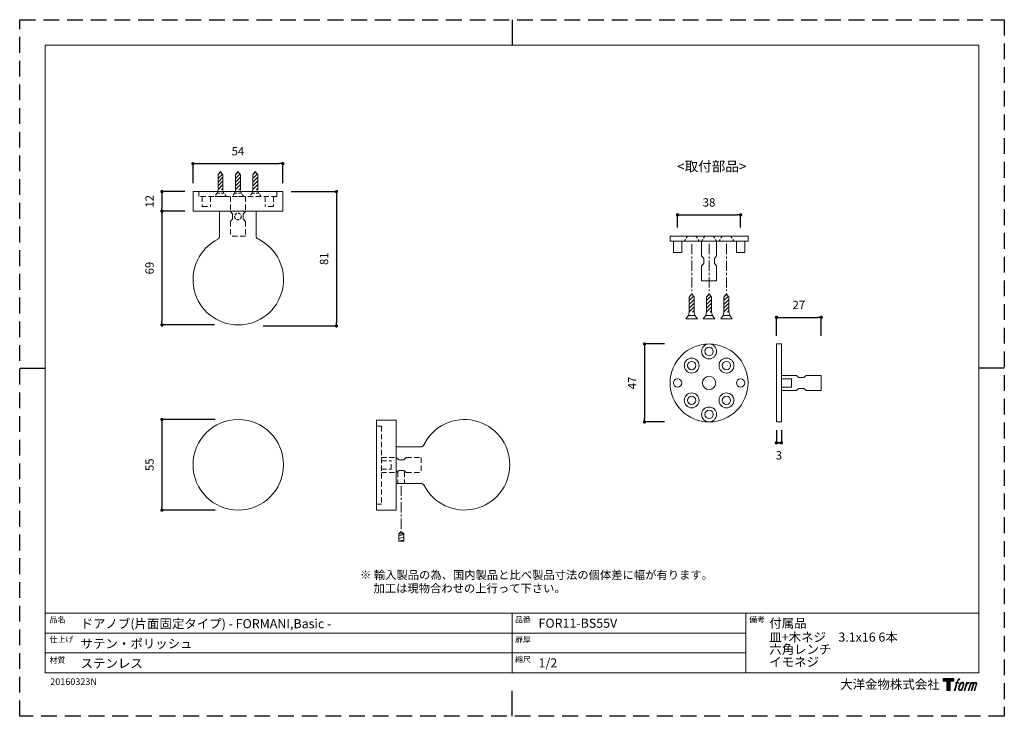
# Model space of a CAD drawing. Units: millimetres. Extents: x 0 to 594, y 0 to 420.
import ezdxf

# ---------------------------------------------------------------- set-up
doc = ezdxf.new("R2010")
doc.units = ezdxf.units.MM
doc.header["$LTSCALE"] = 0.5
doc.header["$PDMODE"] = 1
doc.header["$PDSIZE"] = -2
doc.linetypes.add('CENTER', pattern=[20, 12.5, -2.5, 2.5, -2.5])
doc.linetypes.add('HIDDEN', pattern=[9.525, 6.35, -3.175])
doc.layers.add('PRINT BORDER', color=4, linetype='Continuous', plot=False)
for name, color, linetype, lineweight in [('TFORMLOGO', 7, 'Continuous', 20), ('テンプレート', 7, 'Continuous', 20), ('モデル', 7, 'Continuous', 20), ('寸法', 7, 'Continuous', 13)]:
    doc.layers.add(name, color=color, linetype=linetype, lineweight=lineweight)
doc.styles.add('ＭＳ ゴシック', font='msgothic.ttc', dxfattribs={"bigfont": 'ＭＳ ゴシック'})
doc.dimstyles.new('tfrom線あり', dxfattribs={"dimtxt": 5, "dimasz": 2, "dimexe": 0, "dimexo": 5, "dimgap": 5, "dimtad": 1, "dimdec": 0, "dimzin": 11, "dimdsep": 46, "dimtxsty": 'ＭＳ ゴシック', "dimblk": 'DOT', "dimcen": 0, "dimazin": 0, "dimtfac": 1, "dimtdec": 1, "dimtix": 1, "dimtofl": 0, "dimtmove": 0, "dimatfit": 0, "dimldrblk": 'DOT', "dimfxl": 1, "dimfrac": 2, "dimtolj": 1, "dimtzin": 11, "dimarcsym": 0})

# ---------------------------------------------------------------- blocks, each defined once
blk = doc.blocks.new('block 2')
at = {"layer": 'TFORMLOGO', "true_color": 0x000000}
h = blk.add_hatch(color=18, dxfattribs=at)
h.dxf.hatch_style = 2
h.paths.add_polyline_path([(83.8, 167.6), (83.8, 159.8), (71.4, 159.8), (71.4, 127.8), (60.4, 127.8), (60.4, 159.8), (48.2, 159.8), (48.2, 167.6)])
h = blk.add_hatch(color=18, dxfattribs=at)
h.dxf.hatch_style = 2
edge = h.paths.add_edge_path()
edge.add_spline(control_points=[(100.5, 166.7), (102, 167.1), (104, 166.8), (104, 166.8), (104, 166.8), (103, 163.9), (103, 163.9), (103, 163.9), (101.1, 164.4), (99.6, 163.2), (98.4, 162.3), (97.7, 159.8), (97.4, 158.9), (97.4, 158.9), (96.1, 154.9), (96.1, 154.9), (96.1, 154.9), (100.3, 154.9), (100.3, 154.9), (100.3, 154.9), (99.6, 152.4), (99.6, 152.4), (99.6, 152.4), (95.4, 152.4), (95.4, 152.4), (95.4, 152.4), (87.8, 127.8), (87.8, 127.8), (87.8, 127.8), (85.4, 127.8), (85.4, 127.8), (85.4, 127.8), (93, 152.4), (93, 152.4), (93, 152.4), (89.9, 152.4), (89.9, 152.4), (89.9, 152.4), (90.5, 154.9), (90.5, 154.9), (90.5, 154.9), (93.7, 154.9), (93.7, 154.9), (93.7, 154.9), (94.8, 158.4), (94.8, 158.4), (95.7, 161.3), (96.5, 162.8), (97.2, 164), (97.8, 165.2), (99.1, 166.3), (100.5, 166.7)], knot_values=[0, 0, 0, 0, 1, 1, 1, 2, 2, 2, 3, 3, 3, 4, 4, 4, 5, 5, 5, 6, 6, 6, 7, 7, 7, 8, 8, 8, 9, 9, 9, 10, 10, 10, 11, 11, 11, 12, 12, 12, 13, 13, 13, 14, 14, 14, 15, 15, 15, 16, 16, 16, 17, 17, 17, 17], degree=3, periodic=1)
h = blk.add_hatch(color=18, dxfattribs=at)
h.dxf.hatch_style = 2
edge = h.paths.add_edge_path()
edge.add_spline(control_points=[(101.6, 132.8), (101.6, 134.7), (102.2, 138.1), (103.7, 142.5), (105.8, 148.6), (107.1, 150.8), (108.2, 151.9), (109.7, 153.5), (111.9, 153.5), (112.5, 153.5), (113.4, 153.3), (114.7, 152.8), (114.7, 150.8), (114.8, 149.1), (114.3, 145.9), (112.6, 140.9), (110.6, 135.2), (109.5, 132.9), (108.5, 131.9), (106.7, 130.1), (104.8, 130.2), (104.5, 130.2), (104.2, 130.2), (101.6, 130.6), (101.6, 132.8)], knot_values=[0, 0, 0, 0, 1, 1, 1, 2, 2, 2, 3, 3, 3, 4, 4, 4, 5, 5, 5, 6, 6, 6, 7, 7, 7, 8, 8, 8, 8], degree=3, periodic=1)
edge = h.paths.add_edge_path()
edge.add_spline(control_points=[(106.3, 153.4), (104.8, 151.5), (103.7, 149.9), (101.9, 144.6), (100.3, 139.8), (99.2, 136.3), (99.1, 132), (98.9, 128.9), (100.9, 127.8), (103.7, 127.8), (104.9, 127.8), (108, 127.9), (110.2, 130.6), (111.7, 132.5), (113.2, 134.5), (115.1, 140.9), (116.6, 146.4), (117.7, 149.9), (117.6, 151.9), (117.6, 151.9), (117.6, 151.9), (117.6, 151.9), (117.1, 155.2), (114.7, 155.9), (113.3, 155.9), (112, 155.9), (108.3, 156.1), (106.3, 153.4)], knot_values=[0, 0, 0, 0, 1, 1, 1, 2, 2, 2, 3, 3, 3, 4, 4, 4, 5, 5, 5, 6, 6, 6, 7, 7, 7, 8, 8, 8, 9, 9, 9, 9], degree=3, periodic=1)
h = blk.add_hatch(color=18, dxfattribs=at)
h.dxf.hatch_style = 2
edge = h.paths.add_edge_path()
edge.add_spline(control_points=[(126.4, 154.8), (126.4, 154.8), (128.8, 154.8), (128.8, 154.8), (128.8, 154.8), (127.7, 151.3), (127.7, 151.3), (128.6, 152.3), (129.9, 153.6), (131, 154.3), (132.7, 155.3), (133.7, 155.4), (134.7, 155.4), (134.7, 155.4), (133.7, 152), (133.7, 152), (133, 152.3), (130.9, 151.8), (129.7, 150.9), (128.7, 150.1), (127.9, 149.5), (127, 147.8), (126.2, 146.2), (125.5, 143.5), (124.3, 139.7), (124.3, 139.7), (120.6, 127.8), (120.6, 127.8), (120.6, 127.8), (118.2, 127.8), (118.2, 127.8), (118.2, 127.8), (126.4, 154.8), (126.4, 154.8)], knot_values=[0, 0, 0, 0, 1, 1, 1, 2, 2, 2, 3, 3, 3, 4, 4, 4, 5, 5, 5, 6, 6, 6, 7, 7, 7, 8, 8, 8, 9, 9, 9, 10, 10, 10, 11, 11, 11, 11], degree=3, periodic=1)
h = blk.add_hatch(color=18, dxfattribs=at)
h.dxf.hatch_style = 2
edge = h.paths.add_edge_path()
edge.add_spline(control_points=[(139.9, 154.8), (139.9, 154.8), (142, 154.8), (142, 154.8), (142, 154.8), (141, 151.3), (141, 151.3), (141.9, 152.8), (142.7, 153.4), (143.9, 154.3), (145, 155.1), (146.3, 155.3), (147.2, 155.3), (148.4, 155.3), (149.5, 155.1), (150.1, 153.8), (150.5, 152.8), (150.5, 152.7), (150.4, 150.8), (151.6, 152.8), (152.4, 153.6), (153.9, 154.5), (155.4, 155.3), (156.3, 155.4), (157.4, 155.2), (158.9, 155), (159.9, 154.4), (160.4, 152.8), (160.9, 151.1), (160.6, 150.2), (160, 147.6), (159.7, 146.4), (159.3, 144.9), (158.7, 143.2), (158.7, 143.2), (153.9, 127.8), (153.9, 127.8), (153.9, 127.8), (151.4, 127.8), (151.4, 127.8), (151.4, 127.8), (155.6, 141.3), (155.6, 141.3), (156.5, 144.1), (157.1, 146.2), (157.4, 147.4), (157.8, 149.1), (158, 149.6), (157.8, 150.8), (157.6, 151.8), (157.1, 152.6), (156.1, 152.6), (155.1, 152.6), (154.3, 152.4), (153.2, 151.3), (152, 150.1), (151.1, 148.8), (150.3, 147.2), (149.6, 145.7), (148.9, 143.7), (148.1, 141.3), (148.1, 141.3), (143.9, 127.8), (143.9, 127.8), (143.9, 127.8), (141.5, 127.8), (141.5, 127.8), (141.5, 127.8), (146.3, 143.2), (146.3, 143.2), (146.8, 144.8), (147.2, 146.2), (147.5, 147.2), (147.9, 149), (148, 150.2), (147.7, 151.3), (147.4, 152.4), (146.8, 152.7), (145.9, 152.7), (145.1, 152.7), (144.3, 152.3), (143.5, 151.7), (142.3, 150.8), (141.9, 150.1), (141.4, 149.3), (140.6, 148.2), (140.3, 147.5), (139.7, 145.8), (139.1, 144.2), (138.5, 142.3), (138.1, 141), (138.1, 141), (133.9, 127.8), (133.9, 127.8), (133.9, 127.8), (131.4, 127.8), (131.4, 127.8), (131.4, 127.8), (139.9, 154.8), (139.9, 154.8)], knot_values=[0, 0, 0, 0, 1, 1, 1, 2, 2, 2, 3, 3, 3, 4, 4, 4, 5, 5, 5, 6, 6, 6, 7, 7, 7, 8, 8, 8, 9, 9, 9, 10, 10, 10, 11, 11, 11, 12, 12, 12, 13, 13, 13, 14, 14, 14, 15, 15, 15, 16, 16, 16, 17, 17, 17, 18, 18, 18, 19, 19, 19, 20, 20, 20, 21, 21, 21, 22, 22, 22, 23, 23, 23, 24, 24, 24, 25, 25, 25, 26, 26, 26, 27, 27, 27, 28, 28, 28, 29, 29, 29, 30, 30, 30, 31, 31, 31, 32, 32, 32, 33, 33, 33, 33], degree=3, periodic=1)
at = {"layer": 'TFORMLOGO', "color": 18, "lineweight": 0, "true_color": 0x000000}
blk.add_lwpolyline([(83.8, 167.6), (83.8, 159.8), (71.4, 159.8), (71.4, 127.8), (60.4, 127.8), (60.4, 159.8), (48.2, 159.8), (48.2, 167.6), (83.8, 167.6)], dxfattribs=at)
for points, knots in [([(100.5, 166.7), (102, 167.1), (104, 166.8), (104, 166.8), (104, 166.8), (103, 163.9), (103, 163.9), (103, 163.9), (101.1, 164.4), (99.6, 163.2), (98.4, 162.3), (97.7, 159.8), (97.4, 158.9), (97.4, 158.9), (96.1, 154.9), (96.1, 154.9), (96.1, 154.9), (100.3, 154.9), (100.3, 154.9), (100.3, 154.9), (99.6, 152.4), (99.6, 152.4), (99.6, 152.4), (95.4, 152.4), (95.4, 152.4), (95.4, 152.4), (87.8, 127.8), (87.8, 127.8), (87.8, 127.8), (85.4, 127.8), (85.4, 127.8), (85.4, 127.8), (93, 152.4), (93, 152.4), (93, 152.4), (89.9, 152.4), (89.9, 152.4), (89.9, 152.4), (90.5, 154.9), (90.5, 154.9), (90.5, 154.9), (93.7, 154.9), (93.7, 154.9), (93.7, 154.9), (94.8, 158.4), (94.8, 158.4), (95.7, 161.3), (96.5, 162.8), (97.2, 164), (97.8, 165.2), (99.1, 166.3), (100.5, 166.7)], [0, 0, 0, 0, 1, 1, 1, 2, 2, 2, 3, 3, 3, 4, 4, 4, 5, 5, 5, 6, 6, 6, 7, 7, 7, 8, 8, 8, 9, 9, 9, 10, 10, 10, 11, 11, 11, 12, 12, 12, 13, 13, 13, 14, 14, 14, 15, 15, 15, 16, 16, 16, 17, 17, 17, 17]), ([(106.3, 153.4), (104.8, 151.5), (103.7, 149.9), (101.9, 144.6), (100.3, 139.8), (99.2, 136.3), (99.1, 132), (98.9, 128.9), (100.9, 127.8), (103.7, 127.8), (104.9, 127.8), (108, 127.9), (110.2, 130.6), (111.7, 132.5), (113.2, 134.5), (115.1, 140.9), (116.6, 146.4), (117.7, 149.9), (117.6, 151.9), (117.6, 151.9), (117.6, 151.9), (117.6, 151.9), (117.1, 155.2), (114.7, 155.9), (113.3, 155.9), (112, 155.9), (108.3, 156.1), (106.3, 153.4)], [0, 0, 0, 0, 1, 1, 1, 2, 2, 2, 3, 3, 3, 4, 4, 4, 5, 5, 5, 6, 6, 6, 7, 7, 7, 8, 8, 8, 9, 9, 9, 9]), ([(101.6, 132.8), (101.6, 134.7), (102.2, 138.1), (103.7, 142.5), (105.8, 148.6), (107.1, 150.8), (108.2, 151.9), (109.7, 153.5), (111.9, 153.5), (112.5, 153.5), (113.4, 153.3), (114.7, 152.8), (114.7, 150.8), (114.8, 149.1), (114.3, 145.9), (112.6, 140.9), (110.6, 135.2), (109.5, 132.9), (108.5, 131.9), (106.7, 130.1), (104.8, 130.2), (104.5, 130.2), (104.2, 130.2), (101.6, 130.6), (101.6, 132.8)], [0, 0, 0, 0, 1, 1, 1, 2, 2, 2, 3, 3, 3, 4, 4, 4, 5, 5, 5, 6, 6, 6, 7, 7, 7, 8, 8, 8, 8]), ([(126.4, 154.8), (126.4, 154.8), (128.8, 154.8), (128.8, 154.8), (128.8, 154.8), (127.7, 151.3), (127.7, 151.3), (128.6, 152.3), (129.9, 153.6), (131, 154.3), (132.7, 155.3), (133.7, 155.4), (134.7, 155.4), (134.7, 155.4), (133.7, 152), (133.7, 152), (133, 152.3), (130.9, 151.8), (129.7, 150.9), (128.7, 150.1), (127.9, 149.5), (127, 147.8), (126.2, 146.2), (125.5, 143.5), (124.3, 139.7), (124.3, 139.7), (120.6, 127.8), (120.6, 127.8), (120.6, 127.8), (118.2, 127.8), (118.2, 127.8), (118.2, 127.8), (126.4, 154.8), (126.4, 154.8)], [0, 0, 0, 0, 1, 1, 1, 2, 2, 2, 3, 3, 3, 4, 4, 4, 5, 5, 5, 6, 6, 6, 7, 7, 7, 8, 8, 8, 9, 9, 9, 10, 10, 10, 11, 11, 11, 11]), ([(139.9, 154.8), (139.9, 154.8), (142, 154.8), (142, 154.8), (142, 154.8), (141, 151.3), (141, 151.3), (141.9, 152.8), (142.7, 153.4), (143.9, 154.3), (145, 155.1), (146.3, 155.3), (147.2, 155.3), (148.4, 155.3), (149.5, 155.1), (150.1, 153.8), (150.5, 152.8), (150.5, 152.7), (150.4, 150.8), (151.6, 152.8), (152.4, 153.6), (153.9, 154.5), (155.4, 155.3), (156.3, 155.4), (157.4, 155.2), (158.9, 155), (159.9, 154.4), (160.4, 152.8), (160.9, 151.1), (160.6, 150.2), (160, 147.6), (159.7, 146.4), (159.3, 144.9), (158.7, 143.2), (158.7, 143.2), (153.9, 127.8), (153.9, 127.8), (153.9, 127.8), (151.4, 127.8), (151.4, 127.8), (151.4, 127.8), (155.6, 141.3), (155.6, 141.3), (156.5, 144.1), (157.1, 146.2), (157.4, 147.4), (157.8, 149.1), (158, 149.6), (157.8, 150.8), (157.6, 151.8), (157.1, 152.6), (156.1, 152.6), (155.1, 152.6), (154.3, 152.4), (153.2, 151.3), (152, 150.1), (151.1, 148.8), (150.3, 147.2), (149.6, 145.7), (148.9, 143.7), (148.1, 141.3), (148.1, 141.3), (143.9, 127.8), (143.9, 127.8), (143.9, 127.8), (141.5, 127.8), (141.5, 127.8), (141.5, 127.8), (146.3, 143.2), (146.3, 143.2), (146.8, 144.8), (147.2, 146.2), (147.5, 147.2), (147.9, 149), (148, 150.2), (147.7, 151.3), (147.4, 152.4), (146.8, 152.7), (145.9, 152.7), (145.1, 152.7), (144.3, 152.3), (143.5, 151.7), (142.3, 150.8), (141.9, 150.1), (141.4, 149.3), (140.6, 148.2), (140.3, 147.5), (139.7, 145.8), (139.1, 144.2), (138.5, 142.3), (138.1, 141), (138.1, 141), (133.9, 127.8), (133.9, 127.8), (133.9, 127.8), (131.4, 127.8), (131.4, 127.8), (131.4, 127.8), (139.9, 154.8), (139.9, 154.8)], [0, 0, 0, 0, 1, 1, 1, 2, 2, 2, 3, 3, 3, 4, 4, 4, 5, 5, 5, 6, 6, 6, 7, 7, 7, 8, 8, 8, 9, 9, 9, 10, 10, 10, 11, 11, 11, 12, 12, 12, 13, 13, 13, 14, 14, 14, 15, 15, 15, 16, 16, 16, 17, 17, 17, 18, 18, 18, 19, 19, 19, 20, 20, 20, 21, 21, 21, 22, 22, 22, 23, 23, 23, 24, 24, 24, 25, 25, 25, 26, 26, 26, 27, 27, 27, 28, 28, 28, 29, 29, 29, 30, 30, 30, 31, 31, 31, 32, 32, 32, 33, 33, 33, 33])]:
    blk.add_open_spline(points, degree=3, knots=knots, dxfattribs=at)
blk = doc.blocks.new('名称未設定-1')
at = {"layer": 'TFORMLOGO'}
blk.add_blockref('block 2', (0, 0), dxfattribs=at)
blk = doc.blocks.new('_DOT')
at = {"color": 0, "linetype": 'ByBlock', "lineweight": -2}
blk.add_line((-0.5, 0), (-1, 0), dxfattribs=at)
at = {"color": 0, "linetype": 'ByBlock', "lineweight": -2, "const_width": 0.5}
blk.add_lwpolyline([(-0.25, 0, 1), (0.25, 0, 1)], format="xyb", close=True, dxfattribs=at)
blk = doc.blocks.new('*D94')
at = {"layer": 'Defpoints', "color": 0}
for p in [(158.74, 333.23), (104.56, 316.39), (158.74, 316.39)]:
    blk.add_point(p, dxfattribs=at)
at = {"layer": '寸法', "color": 0, "lineweight": -2}
for p, q in [((104.56, 321.39), (104.56, 333.23)), ((106.56, 333.23), (156.74, 333.23)), ((158.74, 321.39), (158.74, 333.23))]:
    blk.add_line(p, q, dxfattribs=at)
at = {"layer": '寸法', "color": 0, "lineweight": -2, "xscale": 2, "yscale": 2, "zscale": 2, "rotation": 180}
blk.add_blockref('_DOT', (104.56, 333.23), dxfattribs=at)
at = {"layer": '寸法', "color": 0, "lineweight": -2, "xscale": 2, "yscale": 2, "zscale": 2}
blk.add_blockref('_DOT', (158.74, 333.23), dxfattribs=at)
at = {"layer": '寸法', "color": 0, "insert": (131.65, 340.73), "char_height": 5, "attachment_point": 5, "style": 'ＭＳ ゴシック'}
blk.add_mtext('\\A1;54', dxfattribs=at)
blk = doc.blocks.new('*D96')
at = {"layer": 'Defpoints', "color": 0}
for p in [(104.56, 316.39), (85.83, 304.54), (104.56, 304.54)]:
    blk.add_point(p, dxfattribs=at)
at = {"layer": '寸法', "color": 0, "lineweight": -2}
for p, q in [((99.56, 316.39), (85.83, 316.39)), ((85.83, 314.39), (85.83, 306.54)), ((99.56, 304.54), (85.83, 304.54))]:
    blk.add_line(p, q, dxfattribs=at)
at = {"layer": '寸法', "color": 0, "lineweight": -2, "xscale": 2, "yscale": 2, "zscale": 2}
for p, rotation in [((85.83, 316.39), 90), ((85.83, 304.54), 270)]:
    blk.add_blockref('_DOT', p, dxfattribs=dict(at, rotation=rotation))
at = {"layer": '寸法', "color": 0, "insert": (78.33, 310.47), "char_height": 5, "attachment_point": 5, "rotation": 90, "style": 'ＭＳ ゴシック'}
blk.add_mtext('\\A1;12', dxfattribs=at)
blk = doc.blocks.new('*D97')
at = {"layer": 'Defpoints', "color": 0}
for p in [(104.56, 304.54), (85.83, 235.96), (122.44, 235.96)]:
    blk.add_point(p, dxfattribs=at)
at = {"layer": '寸法', "color": 0, "lineweight": -2}
for p, q in [((99.56, 304.54), (85.83, 304.54)), ((85.83, 302.54), (85.83, 237.96)), ((117.44, 235.96), (85.83, 235.96))]:
    blk.add_line(p, q, dxfattribs=at)
at = {"layer": '寸法', "color": 0, "lineweight": -2, "xscale": 2, "yscale": 2, "zscale": 2}
for p, rotation in [((85.83, 304.54), 90), ((85.83, 235.96), 270)]:
    blk.add_blockref('_DOT', p, dxfattribs=dict(at, rotation=rotation))
at = {"layer": '寸法', "color": 0, "insert": (78.33, 270.25), "char_height": 5, "attachment_point": 5, "rotation": 90, "style": 'ＭＳ ゴシック'}
blk.add_mtext('\\A1;69', dxfattribs=at)
blk = doc.blocks.new('*D98')
at = {"layer": 'Defpoints', "color": 0}
for p in [(122.86, 178.95), (85.83, 124.34), (122.86, 124.34)]:
    blk.add_point(p, dxfattribs=at)
at = {"layer": '寸法', "color": 0, "lineweight": -2}
for p, q in [((117.86, 178.95), (85.83, 178.95)), ((85.83, 176.95), (85.83, 126.34)), ((117.86, 124.34), (85.83, 124.34))]:
    blk.add_line(p, q, dxfattribs=at)
at = {"layer": '寸法', "color": 0, "lineweight": -2, "xscale": 2, "yscale": 2, "zscale": 2}
for p, rotation in [((85.83, 178.95), 90), ((85.83, 124.34), 270)]:
    blk.add_blockref('_DOT', p, dxfattribs=dict(at, rotation=rotation))
at = {"layer": '寸法', "color": 0, "insert": (78.33, 151.65), "char_height": 5, "attachment_point": 5, "rotation": 90, "style": 'ＭＳ ゴシック'}
blk.add_mtext('\\A1;55', dxfattribs=at)
blk = doc.blocks.new('*D99')
at = {"layer": 'Defpoints', "color": 0}
for p in [(158.74, 316.39), (141.97, 235.39), (191.1, 235.39)]:
    blk.add_point(p, dxfattribs=at)
at = {"layer": '寸法', "color": 0, "lineweight": -2}
for p, q in [((163.74, 316.39), (191.1, 316.39)), ((191.1, 314.39), (191.1, 237.39)), ((146.97, 235.39), (191.1, 235.39))]:
    blk.add_line(p, q, dxfattribs=at)
at = {"layer": '寸法', "color": 0, "lineweight": -2, "xscale": 2, "yscale": 2, "zscale": 2}
for p, rotation in [((191.1, 316.39), 90), ((191.1, 235.39), 270)]:
    blk.add_blockref('_DOT', p, dxfattribs=dict(at, rotation=rotation))
at = {"layer": '寸法', "color": 0, "insert": (183.6, 275.89), "char_height": 5, "attachment_point": 5, "rotation": 90, "style": 'ＭＳ ゴシック'}
blk.add_mtext('\\A1;81', dxfattribs=at)
blk = doc.blocks.new('*D104')
at = {"layer": 'Defpoints', "color": 0}
for p in [(483.54, 240.53), (456.54, 224.48), (483.54, 224.4)]:
    blk.add_point(p, dxfattribs=at)
at = {"layer": '寸法', "color": 0, "lineweight": -2}
for p, q in [((456.54, 229.48), (456.54, 240.53)), ((458.54, 240.53), (481.54, 240.53)), ((483.54, 229.4), (483.54, 240.53))]:
    blk.add_line(p, q, dxfattribs=at)
at = {"layer": '寸法', "color": 0, "lineweight": -2, "xscale": 2, "yscale": 2, "zscale": 2, "rotation": 180}
blk.add_blockref('_DOT', (456.54, 240.53), dxfattribs=at)
at = {"layer": '寸法', "color": 0, "lineweight": -2, "xscale": 2, "yscale": 2, "zscale": 2}
blk.add_blockref('_DOT', (483.54, 240.53), dxfattribs=at)
at = {"layer": '寸法', "color": 0, "insert": (470.04, 248.03), "char_height": 5, "attachment_point": 5, "style": 'ＭＳ ゴシック'}
blk.add_mtext('\\A1;27', dxfattribs=at)
blk = doc.blocks.new('*D105')
at = {"layer": 'Defpoints', "color": 0}
for p in [(456.54, 177.48), (459.54, 177.48), (459.54, 164.88)]:
    blk.add_point(p, dxfattribs=at)
at = {"layer": '寸法', "color": 0, "lineweight": -2}
for p, q in [((456.54, 172.48), (456.54, 164.88)), ((459.54, 172.48), (459.54, 164.88)), ((458.54, 164.88), (457.54, 164.88))]:
    blk.add_line(p, q, dxfattribs=at)
at = {"layer": '寸法', "color": 0, "lineweight": -2, "xscale": 2, "yscale": 2, "zscale": 2, "rotation": 180}
blk.add_blockref('_DOT', (456.54, 164.88), dxfattribs=at)
at = {"layer": '寸法', "color": 0, "lineweight": -2, "xscale": 2, "yscale": 2, "zscale": 2}
blk.add_blockref('_DOT', (459.54, 164.88), dxfattribs=at)
at = {"layer": '寸法', "color": 0, "insert": (458.04, 157.38), "char_height": 5, "attachment_point": 5, "style": 'ＭＳ ゴシック'}
blk.add_mtext('\\A1;3', dxfattribs=at)
blk = doc.blocks.new('*D106')
at = {"layer": 'Defpoints', "color": 0}
for p in [(394.05, 224.48), (376.96, 177.48), (394.05, 177.48)]:
    blk.add_point(p, dxfattribs=at)
at = {"layer": '寸法', "color": 0, "lineweight": -2}
for p, q in [((389.05, 224.48), (376.96, 224.48)), ((376.96, 222.48), (376.96, 179.48)), ((389.05, 177.48), (376.96, 177.48))]:
    blk.add_line(p, q, dxfattribs=at)
at = {"layer": '寸法', "color": 0, "lineweight": -2, "xscale": 2, "yscale": 2, "zscale": 2}
for p, rotation in [((376.96, 224.48), 90), ((376.96, 177.48), 270)]:
    blk.add_blockref('_DOT', p, dxfattribs=dict(at, rotation=rotation))
at = {"layer": '寸法', "color": 0, "insert": (369.46, 200.98), "char_height": 5, "attachment_point": 5, "rotation": 90, "style": 'ＭＳ ゴシック'}
blk.add_mtext('\\A1;47', dxfattribs=at)
blk = doc.blocks.new('*D107')
at = {"layer": 'Defpoints', "color": 0}
for p in [(434.89, 302.35), (396.89, 289.75), (434.89, 289.75)]:
    blk.add_point(p, dxfattribs=at)
at = {"layer": '寸法', "color": 0, "lineweight": -2}
for p, q in [((396.89, 294.75), (396.89, 302.35)), ((398.89, 302.35), (432.89, 302.35)), ((434.89, 294.75), (434.89, 302.35))]:
    blk.add_line(p, q, dxfattribs=at)
at = {"layer": '寸法', "color": 0, "lineweight": -2, "xscale": 2, "yscale": 2, "zscale": 2, "rotation": 180}
blk.add_blockref('_DOT', (396.89, 302.35), dxfattribs=at)
at = {"layer": '寸法', "color": 0, "lineweight": -2, "xscale": 2, "yscale": 2, "zscale": 2}
blk.add_blockref('_DOT', (434.89, 302.35), dxfattribs=at)
at = {"layer": '寸法', "color": 0, "insert": (415.89, 309.85), "char_height": 5, "attachment_point": 5, "style": 'ＭＳ ゴシック'}
blk.add_mtext('\\A1;38', dxfattribs=at)

msp = doc.modelspace()

# ---------------------------------------------------------------- hatches: boundary and pattern name
at = {"layer": 'モデル'}
h = msp.add_hatch(dxfattribs=at)
h.set_pattern_fill('ANSI31', color=256, scale=0.5, angle=180, style=0)
h.set_pattern_definition([(225, (406.3858, 593.0514), (1.122532, -1.122532), [])])
edge = h.paths.add_edge_path()
edge.add_line((122.65, 317.39), (122.65, 326.45))
edge.add_line((121.15, 328.39), (122.65, 326.45))
edge.add_line((121.15, 328.39), (119.65, 326.45))
edge.add_line((119.65, 317.39), (119.65, 326.45))
edge.add_line((122.65, 317.39), (119.65, 317.39))
h = msp.add_hatch(dxfattribs=at)
h.set_pattern_fill('ANSI31', color=256, scale=0.5, angle=180, style=0)
h.set_pattern_definition([(225, (416.8858, 593.0514), (1.122532, -1.122532), [])])
edge = h.paths.add_edge_path()
edge.add_line((133.15, 317.39), (133.15, 326.45))
edge.add_line((131.65, 328.39), (133.15, 326.45))
edge.add_line((131.65, 328.39), (130.15, 326.45))
edge.add_line((130.15, 317.39), (130.15, 326.45))
edge.add_line((133.15, 317.39), (130.15, 317.39))
h = msp.add_hatch(dxfattribs=at)
h.set_pattern_fill('ANSI31', color=256, scale=0.5, angle=180, style=0)
h.set_pattern_definition([(225, (427.3858, 593.0514), (1.122532, -1.122532), [])])
edge = h.paths.add_edge_path()
edge.add_line((143.65, 317.39), (143.65, 326.45))
edge.add_line((142.15, 328.39), (143.65, 326.45))
edge.add_line((142.15, 328.39), (140.65, 326.45))
edge.add_line((140.65, 317.39), (140.65, 326.45))
edge.add_line((143.65, 317.39), (140.65, 317.39))
h = msp.add_hatch(dxfattribs=at)
h.set_pattern_fill('ANSI31', color=256, scale=0.5, angle=180, style=0)
h.set_pattern_definition([(225, (690.628, 519.4027), (1.122532, -1.122532), [])])
edge = h.paths.add_edge_path()
edge.add_line((406.89, 243.74), (406.89, 252.8))
edge.add_line((405.39, 254.74), (406.89, 252.8))
edge.add_line((405.39, 254.74), (403.89, 252.8))
edge.add_line((403.89, 243.74), (403.89, 252.8))
edge.add_line((406.89, 243.74), (403.89, 243.74))
h = msp.add_hatch(dxfattribs=at)
h.set_pattern_fill('ANSI31', color=256, scale=0.5, angle=180, style=0)
h.set_pattern_definition([(225, (701.128, 519.4027), (1.122532, -1.122532), [])])
edge = h.paths.add_edge_path()
edge.add_line((417.39, 243.74), (417.39, 252.8))
edge.add_line((415.89, 254.74), (417.39, 252.8))
edge.add_line((415.89, 254.74), (414.39, 252.8))
edge.add_line((414.39, 243.74), (414.39, 252.8))
edge.add_line((417.39, 243.74), (414.39, 243.74))
h = msp.add_hatch(dxfattribs=at)
h.set_pattern_fill('ANSI31', color=256, scale=0.5, angle=180, style=0)
h.set_pattern_definition([(225, (711.628, 519.4027), (1.122532, -1.122532), [])])
edge = h.paths.add_edge_path()
edge.add_line((427.89, 243.74), (427.89, 252.8))
edge.add_line((426.39, 254.74), (427.89, 252.8))
edge.add_line((426.39, 254.74), (424.89, 252.8))
edge.add_line((424.89, 243.74), (424.89, 252.8))
edge.add_line((427.89, 243.74), (424.89, 243.74))
at = {"layer": '寸法'}
h = msp.add_hatch(dxfattribs=at)
h.set_pattern_fill('ANSI31', color=256, scale=0.5, angle=330, style=0)
h.set_pattern_definition([(15, (-50.0224, -20.0595), (-0.410875, 1.533407), [])])
edge = h.paths.add_edge_path()
edge.add_line((228.72, 110.04), (228.72, 105.56))
edge.add_line((228.72, 105.56), (231.65, 105.56))
edge.add_line((228.72, 110.04), (231.65, 110.04))
edge.add_line((231.65, 110.04), (231.65, 105.56))

# ---------------------------------------------------------------- linework, layer by layer
at = {"layer": 'PRINT BORDER'}
for p, q in [((297, 420), (297, 404.69)), ((0, 210), (15.31, 210)), ((594, 210), (578.69, 210)), ((297, 0), (297, 15.31))]:
    msp.add_line(p, q, dxfattribs=at)
at = {"layer": 'PRINT BORDER', "linetype": 'HIDDEN', "ltscale": 3}
msp.add_lwpolyline([(0, 0), (0, 420), (594, 420), (594, 0)], close=True, dxfattribs=at)
at = {"layer": 'テンプレート'}
for p, q in [((15.31, 210), (15.31, 404.69)), ((297, 404.69), (15.31, 404.69)), ((297, 404.69), (578.69, 404.69)), ((578.69, 210), (578.69, 404.69)), ((15.31, 210), (15.31, 26.22)), ((578.69, 210), (578.69, 26.22)), ((578.69, 62.22), (15.31, 62.22)), ((15.31, 62.22), (15.31, 26.22)), ((297, 62.22), (297, 26.22)), ((438, 62.22), (438, 26.22)), ((578.69, 62.22), (578.69, 26.22)), ((438, 50.16), (15.31, 50.16)), ((438, 38.28), (15.31, 38.28)), ((15.31, 26.22), (578.69, 26.22))]:
    msp.add_line(p, q, dxfattribs=at)
at = {"layer": 'モデル'}
for p, q in [((121.15, 328.39), (119.65, 326.45)), ((121.15, 328.39), (122.65, 326.45)), ((131.65, 328.39), (130.15, 326.45)), ((131.65, 328.39), (133.15, 326.45)), ((142.15, 328.39), (140.65, 326.45)), ((142.15, 328.39), (143.65, 326.45)), ((119.65, 317.39), (119.65, 326.45)), ((122.65, 317.39), (122.65, 326.45)), ((130.15, 317.39), (130.15, 326.45)), ((133.15, 317.39), (133.15, 326.45)), ((140.65, 317.39), (140.65, 326.45)), ((143.65, 317.39), (143.65, 326.45)), ((158.74, 316.39), (104.56, 316.39)), ((104.56, 316.39), (104.56, 304.54)), ((158.74, 304.54), (158.74, 316.39)), ((158.74, 304.54), (104.56, 304.54)), ((120.64, 304.54), (120.64, 289.3)), ((142.66, 304.54), (142.66, 289.3)), ((392.39, 289.54), (392.39, 286.54)), ((439.39, 289.54), (392.39, 289.54)), ((439.39, 286.54), (392.39, 286.54)), ((394.39, 286.54), (394.39, 279.54)), ((399.39, 286.54), (399.39, 279.54)), ((411.39, 286.54), (411.39, 277.54)), ((420.39, 286.54), (420.39, 277.54)), ((432.39, 286.54), (432.39, 279.54)), ((437.39, 286.54), (437.39, 279.54)), ((439.39, 289.54), (439.39, 286.54)), ((394.39, 279.54), (399.39, 279.54)), ((437.39, 279.54), (432.39, 279.54)), ((411.39, 277.54), (412.64, 276.04)), ((412.64, 276.04), (412.64, 273.04)), ((420.39, 277.54), (419.14, 276.04)), ((419.14, 276.04), (419.14, 273.04)), ((412.64, 273.04), (411.39, 271.54)), ((411.39, 271.54), (411.39, 262.54)), ((419.14, 273.04), (420.39, 271.54)), ((420.39, 271.54), (420.39, 262.54)), ((420.39, 262.54), (411.39, 262.54)), ((405.39, 254.74), (403.89, 252.8)), ((403.89, 243.74), (403.89, 252.8)), ((405.39, 254.74), (406.89, 252.8)), ((406.89, 243.74), (406.89, 252.8)), ((415.89, 254.74), (414.39, 252.8)), ((414.39, 243.74), (414.39, 252.8)), ((415.89, 254.74), (417.39, 252.8)), ((417.39, 243.74), (417.39, 252.8)), ((426.39, 254.74), (424.89, 252.8)), ((424.89, 243.74), (424.89, 252.8)), ((426.39, 254.74), (427.89, 252.8)), ((427.89, 243.74), (427.89, 252.8)), ((403.89, 243.74), (403.39, 241.74)), ((407.39, 241.74), (406.89, 243.74)), ((414.39, 243.74), (413.89, 241.74)), ((417.89, 241.74), (417.39, 243.74)), ((424.89, 243.74), (424.39, 241.74)), ((428.39, 241.74), (427.89, 243.74)), ((403.39, 241.74), (401.89, 239.74)), ((408.89, 239.74), (401.89, 239.74)), ((407.39, 241.74), (403.39, 241.74)), ((408.89, 239.74), (407.39, 241.74)), ((413.89, 241.74), (412.39, 239.74)), ((419.39, 239.74), (412.39, 239.74)), ((417.89, 241.74), (413.89, 241.74)), ((419.39, 239.74), (417.89, 241.74)), ((424.39, 241.74), (422.89, 239.74)), ((429.89, 239.74), (422.89, 239.74)), ((428.39, 241.74), (424.39, 241.74)), ((429.89, 239.74), (428.39, 241.74)), ((456.54, 224.48), (459.54, 224.48)), ((456.54, 224.48), (456.54, 177.48)), ((459.54, 224.48), (459.54, 177.48)), ((459.54, 205.48), (468.54, 205.48)), ((459.54, 203.48), (465.54, 203.48)), ((465.54, 198.48), (465.54, 203.48)), ((468.54, 205.48), (470.04, 204.23)), ((470.04, 204.23), (473.04, 204.23)), ((473.04, 204.23), (474.54, 205.48)), ((474.54, 205.48), (483.54, 205.48)), ((483.54, 205.48), (483.54, 196.48)), ((459.54, 198.48), (465.54, 198.48)), ((459.54, 196.48), (468.54, 196.48)), ((468.54, 196.48), (470.04, 197.73)), ((470.04, 197.73), (473.04, 197.73)), ((473.04, 197.73), (474.54, 196.48)), ((474.54, 196.48), (483.54, 196.48)), ((227.03, 178.53), (215.18, 178.53)), ((215.18, 178.53), (215.18, 124.34)), ((227.03, 178.53), (227.03, 124.34)), ((456.54, 177.48), (459.54, 177.48)), ((227.03, 162.44), (242.28, 162.44)), ((227.03, 140.43), (242.28, 140.43)), ((215.18, 124.34), (227.03, 124.34)), ((230.18, 111.46), (228.72, 110.04)), ((228.72, 110.04), (228.72, 105.56)), ((230.18, 111.46), (231.65, 110.04)), ((231.65, 110.04), (231.65, 105.56)), ((228.72, 105.56), (231.65, 105.56))]:
    msp.add_line(p, q, dxfattribs=at)
at = {"layer": 'モデル', "linetype": 'HIDDEN'}
for p, q in [((108.15, 316.39), (108.15, 313.39)), ((155.15, 316.39), (155.15, 313.39)), ((155.15, 313.39), (108.15, 313.39)), ((110.15, 313.39), (110.15, 307.39)), ((115.15, 313.39), (115.15, 307.39)), ((124.65, 313.39), (117.65, 313.39)), ((127.15, 313.39), (127.15, 304.39)), ((135.15, 313.39), (128.15, 313.39)), ((136.15, 313.39), (136.15, 304.39)), ((145.65, 313.39), (138.65, 313.39)), ((148.15, 313.39), (148.15, 307.39)), ((153.15, 313.39), (153.15, 307.39)), ((110.15, 307.39), (115.15, 307.39)), ((127.15, 304.39), (128.4, 302.89)), ((136.15, 304.39), (134.9, 302.89)), ((153.15, 307.39), (148.15, 307.39)), ((128.4, 299.89), (127.15, 298.39)), ((127.15, 298.39), (127.15, 289.39)), ((128.4, 302.89), (128.4, 299.89)), ((134.9, 302.89), (134.9, 299.89)), ((134.9, 299.89), (136.15, 298.39)), ((136.15, 298.39), (136.15, 289.39)), ((136.15, 289.39), (127.15, 289.39)), ((215.18, 174.94), (218.18, 174.94)), ((218.18, 174.94), (218.18, 127.94)), ((218.18, 155.94), (227.18, 155.94)), ((227.18, 155.94), (228.68, 154.69)), ((228.68, 154.69), (231.68, 154.69)), ((231.68, 154.69), (233.18, 155.94)), ((233.18, 155.94), (242.18, 155.94)), ((242.18, 155.94), (242.18, 146.94)), ((218.18, 153.94), (224.18, 153.94)), ((218.18, 148.94), (224.18, 148.94)), ((224.18, 148.94), (224.18, 153.94)), ((218.18, 146.94), (227.18, 146.94)), ((227.18, 146.94), (228.68, 148.19)), ((228.68, 148.19), (231.68, 148.19)), ((231.68, 148.19), (233.18, 146.94)), ((233.18, 146.94), (242.18, 146.94)), ((215.18, 127.94), (218.18, 127.94))]:
    msp.add_line(p, q, dxfattribs=at)
at = {"layer": 'モデル', "linetype": 'HIDDEN', "ltscale": 0.5}
for p, q in [((119.15, 315.39), (117.65, 313.39)), ((119.65, 317.39), (119.15, 315.39)), ((123.15, 315.39), (119.15, 315.39)), ((123.15, 315.39), (122.65, 317.39)), ((124.65, 313.39), (123.15, 315.39)), ((129.65, 315.39), (128.15, 313.39)), ((130.15, 317.39), (129.65, 315.39)), ((133.65, 315.39), (129.65, 315.39)), ((133.65, 315.39), (133.15, 317.39)), ((135.15, 313.39), (133.65, 315.39)), ((140.15, 315.39), (138.65, 313.39)), ((140.65, 317.39), (140.15, 315.39)), ((144.15, 315.39), (140.15, 315.39)), ((144.15, 315.39), (143.65, 317.39)), ((145.65, 313.39), (144.15, 315.39)), ((402.89, 289.54), (400.89, 286.54)), ((407.89, 289.54), (409.89, 286.54)), ((413.39, 289.54), (411.39, 286.54)), ((418.39, 289.54), (420.39, 286.54)), ((423.89, 289.54), (421.89, 286.54)), ((428.89, 289.54), (430.89, 286.54))]:
    msp.add_line(p, q, dxfattribs=at)
at = {"layer": 'モデル', "linetype": 'HIDDEN', "lineweight": 0}
for p, q in [((228.18, 147.44), (228.18, 140.43)), ((232.18, 147.44), (232.18, 140.43))]:
    msp.add_line(p, q, dxfattribs=at)
at = {"layer": 'モデル', "linetype": 'HIDDEN', "ltscale": 0.5}
msp.add_circle((131.65, 301.39), 2, dxfattribs=at)
at = {"layer": 'モデル'}
for centre, radius in [((415.89, 200.98), 23.5), ((415.89, 219.98), 4.5), ((415.89, 219.98), 2.5), ((405.39, 211.48), 4.5), ((405.39, 211.48), 2.5), ((426.39, 211.48), 4.5), ((426.39, 211.48), 2.5), ((396.89, 200.98), 2.5), ((415.89, 200.98), 4), ((434.89, 200.98), 2.5), ((405.39, 190.48), 4.5), ((405.39, 190.48), 2.5), ((426.39, 190.48), 4.5), ((426.39, 190.48), 2.5), ((415.89, 181.98), 4.5), ((415.89, 181.98), 2.5)]:
    msp.add_circle(centre, radius, dxfattribs=at)
for points in [[(119.83, 287.77), (108.43, 282.18), (102.39, 269.46), (105.27, 257.09), (108.14, 244.71), (119.16, 235.96), (131.86, 235.96), (144.56, 235.96), (155.59, 244.71), (158.46, 257.09), (161.33, 269.46), (155.3, 282.18), (143.89, 287.78)], [(131.86, 178.95), (116.78, 178.95), (104.56, 166.73), (104.56, 151.65), (104.56, 136.57), (116.78, 124.34), (131.86, 124.34), (146.94, 124.34), (159.16, 136.57), (159.16, 151.65), (159.16, 166.73), (146.94, 178.95), (131.86, 178.95)], [(243.81, 139.61), (249.4, 128.21), (262.12, 122.18), (274.49, 125.05), (286.86, 127.93), (295.62, 138.95), (295.62, 151.65), (295.62, 164.35), (286.86, 175.37), (274.49, 178.24), (262.12, 181.12), (249.4, 175.08), (243.8, 163.68)]]:
    msp.add_open_spline(points, degree=3, knots=[0, 0, 0, 0, 1, 1, 1, 2, 2, 2, 3, 3, 3, 4, 4, 4, 4], dxfattribs=at)
for points in [[(119.58, 287.8), (120.23, 288.12), (120.64, 288.78), (120.64, 289.51)], [(142.66, 289.51), (142.66, 288.78), (143.07, 288.12), (143.72, 287.8)], [(242.06, 162.44), (242.79, 162.44), (243.45, 162.86), (243.78, 163.51)], [(243.78, 139.36), (243.45, 140.01), (242.79, 140.43), (242.06, 140.43)]]:
    msp.add_open_spline(points, degree=3, dxfattribs=at)
at = {"layer": '寸法', "linetype": 'CENTER'}
for p, q in [((405.39, 284.8), (405.39, 256.47)), ((415.89, 284.8), (415.89, 256.47)), ((426.39, 284.8), (426.39, 256.47)), ((230.18, 112.93), (230.18, 138.85))]:
    msp.add_line(p, q, dxfattribs=at)
at = {"layer": '寸法'}
msp.add_line((228.72, 110.04), (231.65, 110.04), dxfattribs=at)

# ---------------------------------------------------------------- block references
at = {"layer": 'テンプレート', "xscale": 0.180975, "yscale": 0.180975, "zscale": 0.180975}
msp.add_blockref('名称未設定-1', (548.39, -7.64), dxfattribs=at)

# ---------------------------------------------------------------- texts
at = {"layer": 'テンプレート', "style": 'ＭＳ ゴシック'}
for s, height, p in [('<取付部品>', 6, (396.59, 328.54)), ('※ 輸入製品の為、国内製品と比べ製品寸法の個体差に幅が有ります。', 5, (205.28, 82.75)), ('\u3000 加工は現物合わせの上行って下さい。', 5, (205.11, 74.65)), ('品名', 3.5, (18.06, 56.51)), ('ドアノブ(片面固定タイプ) - FORMANI,Basic -', 5.5, (36.75, 53.09)), ('品番', 3.5, (298.82, 56.59)), ('備考', 3.5, (440.09, 56.59)), ('付属品', 5.5, (452.22, 53.38)), ('FOR11-BS55V', 5.5, (313.02, 53.38)), ('仕上げ', 3.5, (18.06, 44.65)), ('扉厚', 3.5, (298.82, 44.53)), ('皿+木ネジ\u30003.1x16 6本', 5.5, (452.22, 45)), ('サテン・ポリッシュ', 5.5, (36.75, 41.04)), ('六角レンチ', 5.5, (452.22, 37.64)), ('材質', 3.5, (18.06, 32.17)), ('縮尺', 3.5, (298.8, 32.62)), ('イモネジ', 5.5, (452.22, 30.02)), ('ステンレス', 5.5, (36.75, 29.15)), ('1/2', 5.5, (313.02, 29.44)), ('20160323N', 4, (18.42, 18.9)), ('大洋金物株式会社  ', 5.5, (494.97, 16.52))]:
    msp.add_text(s, height=height, dxfattribs=at).set_placement(p)

# ---------------------------------------------------------------- dimensions: what is measured, and where the dimension line sits
at = {"layer": '寸法'}
for base, p1, p2, picture, middle in [((158.74, 333.23), (104.56, 316.39), (158.74, 316.39), '*D94', (131.65, 340.73)), ((434.89, 302.35), (396.89, 289.75), (434.89, 289.75), '*D107', (415.89, 309.85)), ((483.54, 240.53), (456.54, 224.48), (483.54, 224.4), '*D104', (470.04, 248.03))]:
    dim = msp.add_linear_dim(base=base, p1=p1, p2=p2, dimstyle='tfrom線あり', override={"dimpost": '<>'}, dxfattribs=at)
    dim.commit()
    dim.dimension.update_dxf_attribs({"geometry": picture, "text_midpoint": middle})
for base, p1, p2, picture, middle in [((85.83, 304.54), (104.56, 316.39), (104.56, 304.54), '*D96', (85.83, 310.47)), ((376.96, 177.48), (394.05, 224.48), (394.05, 177.48), '*D106', (376.96, 200.98))]:
    dim = msp.add_linear_dim(base=base, p1=p1, p2=p2, angle=90, dimstyle='tfrom線あり', override={"dimpost": '<>'}, dxfattribs=at)
    dim.commit()
    dim.dimension.update_dxf_attribs({"geometry": picture, "text_midpoint": middle, "dimtype": 160})
for base, p1, p2, picture, middle in [((191.1, 235.39), (158.74, 316.39), (141.97, 235.39), '*D99', (183.6, 275.89)), ((85.83, 235.96), (104.56, 304.54), (122.44, 235.96), '*D97', (78.33, 270.25)), ((85.83, 124.34), (122.86, 178.95), (122.86, 124.34), '*D98', (78.33, 151.65))]:
    dim = msp.add_linear_dim(base=base, p1=p1, p2=p2, angle=90, dimstyle='tfrom線あり', override={"dimpost": '<>'}, dxfattribs=at)
    dim.commit()
    dim.dimension.update_dxf_attribs({"geometry": picture, "text_midpoint": middle})
dim = msp.add_linear_dim(base=(459.54, 164.88), p1=(456.54, 177.48), p2=(459.54, 177.48), dimstyle='tfrom線あり', override={"dimtad": 2, "dimpost": '<>'}, dxfattribs=at)
dim.commit()
dim.dimension.update_dxf_attribs({"geometry": '*D105', "text_midpoint": (458.04, 164.88), "dimtype": 160})

doc.saveas('drawing.dxf')
